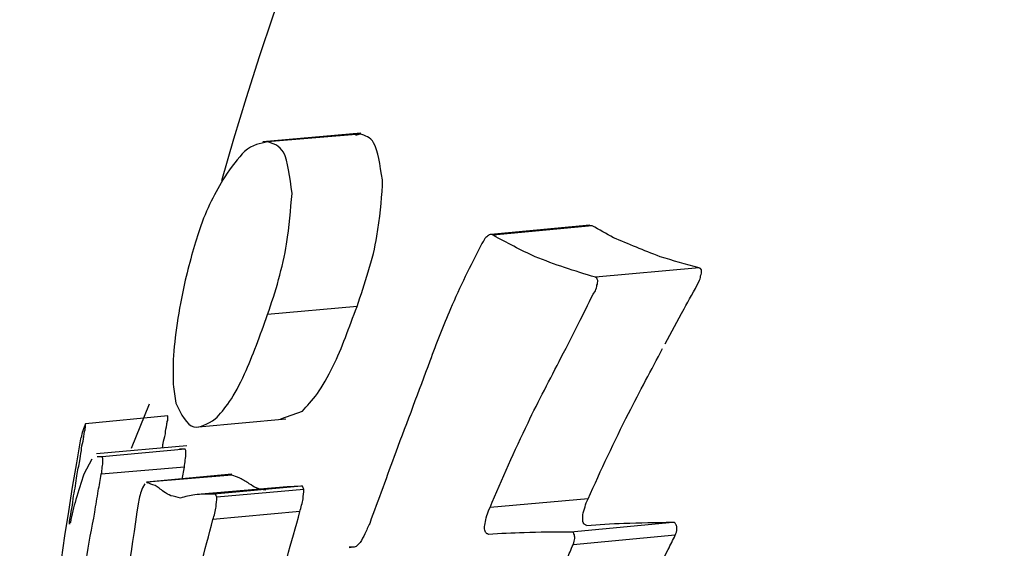
# Model space of a CAD drawing. Units: millimetres. Extents: x -4615 to 3985, y -3098 to 3378.
# Drawn here: x -1908 to -1902, y -704 to -700 of the extents above; entities that cross this region are included whole.
import ezdxf

# ---------------------------------------------------------------- set-up
doc = ezdxf.new("R2010")
doc.units = ezdxf.units.MM
doc.header["$MEASUREMENT"] = 0
doc.layers.add('layer 1', color=7, linetype='Continuous')

msp = doc.modelspace()

# ---------------------------------------------------------------- linework, layer by layer
at = {"layer": 'layer 1', "lineweight": 25}
for points in [[(-1895.9804, -688.8783), (-1901.3654, -691.1083), (-1905.4304, -695.6833), (-1907.0054, -701.2983)], [(-1906.1254, -700.9983), (-1906.1254, -700.9983), (-1906.7454, -701.0533), (-1906.7454, -701.0533)], [(-1906.1304, -701.0033), (-1906.1304, -701.0033), (-1906.7154, -701.0533), (-1906.7154, -701.0533)], [(-1906.1304, -701.0033), (-1906.1304, -701.0033), (-1906.1604, -701.0133), (-1906.1604, -701.0133)], [(-1904.6804, -701.5783), (-1904.6804, -701.5783), (-1905.3054, -701.6383), (-1905.3054, -701.6383)], [(-1904.6654, -701.5833), (-1904.6654, -701.5833), (-1905.2904, -701.6433), (-1905.2904, -701.6433)], [(-1904.6654, -701.5833), (-1904.6654, -701.5833), (-1904.6854, -701.5833), (-1904.6854, -701.5833)], [(-1903.9904, -701.8483), (-1903.9904, -701.8483), (-1904.6454, -701.9083), (-1904.6454, -701.9083)], [(-1906.1504, -702.0933), (-1906.1504, -702.0933), (-1906.7154, -702.1433), (-1906.7154, -702.1433)], [(-1907.5754, -702.9883), (-1907.5754, -702.9883), (-1907.4604, -702.7083), (-1907.4604, -702.7083)], [(-1906.6304, -702.8033), (-1906.6304, -702.8033), (-1906.4954, -702.7533), (-1906.4954, -702.7533)], [(-1907.3454, -702.7833), (-1907.3454, -702.7833), (-1907.8654, -702.8333), (-1907.8654, -702.8333)], [(-1907.1504, -702.8533), (-1907.1504, -702.8533), (-1906.6004, -702.8033), (-1906.6004, -702.8033)], [(-1907.8954, -702.9283), (-1908.1904, -704.5583), (-1908.2804, -706.2183), (-1908.1604, -707.8683)], [(-1907.2254, -702.9733), (-1907.2254, -702.9733), (-1907.7954, -703.0233), (-1907.7954, -703.0233)], [(-1907.2354, -702.9933), (-1907.2354, -702.9933), (-1907.7604, -703.0433), (-1907.7604, -703.0433)], [(-1907.2354, -702.9933), (-1907.2354, -702.9933), (-1907.2704, -702.9933), (-1907.2704, -702.9933)], [(-1907.8254, -703.0583), (-1907.8254, -703.0583), (-1907.8754, -703.1533), (-1907.8754, -703.1533)], [(-1907.7604, -703.0433), (-1907.7604, -703.0433), (-1907.7904, -703.0433), (-1907.7904, -703.0433)], [(-1907.2404, -703.1083), (-1907.2404, -703.1083), (-1907.7654, -703.1533), (-1907.7654, -703.1533)], [(-1907.2554, -703.1833), (-1907.2554, -703.1833), (-1907.2404, -703.1083), (-1907.2404, -703.1083)], [(-1906.9404, -703.1533), (-1906.9404, -703.1533), (-1907.4804, -703.2033), (-1907.4804, -703.2033)], [(-1906.9404, -703.1583), (-1906.9404, -703.1583), (-1907.4754, -703.2033), (-1907.4754, -703.2033)], [(-1906.9404, -703.1583), (-1906.9404, -703.1583), (-1906.9454, -703.1583), (-1906.9454, -703.1583)], [(-1907.4904, -703.2133), (-1907.4904, -703.2133), (-1907.5054, -703.2383), (-1907.5054, -703.2383)], [(-1907.4754, -703.2033), (-1907.4754, -703.2033), (-1907.4804, -703.2083), (-1907.4804, -703.2083)], [(-1906.5904, -703.2333), (-1906.5904, -703.2333), (-1907.1354, -703.2783), (-1907.1354, -703.2783)], [(-1906.5004, -703.2283), (-1906.5004, -703.2283), (-1907.0554, -703.2783), (-1907.0554, -703.2783)], [(-1906.4854, -703.2483), (-1906.4854, -703.2483), (-1907.0354, -703.2983), (-1907.0354, -703.2983)], [(-1906.5054, -703.2283), (-1906.5054, -703.2283), (-1906.5904, -703.2333), (-1906.5904, -703.2333)], [(-1904.6904, -703.3083), (-1904.6904, -703.3083), (-1905.3104, -703.3633), (-1905.3104, -703.3633)], [(-1906.5104, -703.3883), (-1906.5104, -703.3883), (-1907.0604, -703.4383), (-1907.0604, -703.4383)], [(-1904.1554, -703.4583), (-1904.1554, -703.4583), (-1904.8004, -703.5183), (-1904.8004, -703.5183)], [(-1904.1404, -703.5383), (-1904.1404, -703.5383), (-1904.7854, -703.5983), (-1904.7854, -703.5983)], [(-1906.1704, -703.6133), (-1906.1704, -703.6133), (-1906.2004, -703.6133), (-1906.2004, -703.6133)], [(-1906.1754, -703.6133), (-1906.1754, -703.6133), (-1906.2004, -703.6183), (-1906.2004, -703.6183)]]:
    msp.add_open_spline(points, degree=3, dxfattribs=at)
for points, knots in [([(-1905.9904, -701.2933), (-1906.0054, -701.1983), (-1906.0154, -701.1083), (-1906.0454, -701.0583), (-1906.0454, -701.0583), (-1906.0654, -701.0233), (-1906.1004, -701.0133), (-1906.1304, -701.0033)], [0, 0, 0, 0, 0.333333, 0.333333, 0.333333, 0.333333, 1, 1, 1, 1]), ([(-1906.7154, -701.0533), (-1906.7604, -701.0633), (-1906.8104, -701.0683), (-1906.8604, -701.1133), (-1906.8604, -701.1133), (-1906.9004, -701.1533), (-1906.9454, -701.2133), (-1906.9854, -701.2733)], [0, 0, 0, 0, 0.333333, 0.333333, 0.333333, 0.333333, 1, 1, 1, 1]), ([(-1906.5604, -701.3783), (-1906.5754, -701.2733), (-1906.5854, -701.1733), (-1906.6154, -701.1183), (-1906.6154, -701.1183), (-1906.6404, -701.0783), (-1906.6754, -701.0633), (-1906.7154, -701.0533)], [0, 0, 0, 0, 0.333333, 0.333333, 0.333333, 0.333333, 1, 1, 1, 1]), ([(-1906.9854, -701.2733), (-1907.0454, -701.3733), (-1907.1004, -701.4733), (-1907.1454, -701.6083), (-1907.1454, -701.6083), (-1907.1804, -701.7083), (-1907.2104, -701.8283), (-1907.2404, -701.9483)], [0, 0, 0, 0, 0.333333, 0.333333, 0.333333, 0.333333, 1, 1, 1, 1]), ([(-1906.1504, -702.0933), (-1906.1254, -702.0183), (-1906.1004, -701.9483), (-1906.0804, -701.8733), (-1906.0804, -701.8733), (-1906.0554, -701.7983), (-1906.0354, -701.7183), (-1906.0254, -701.6483), (-1906.0254, -701.6483), (-1906.0054, -701.5333), (-1905.9954, -701.4283), (-1905.9904, -701.3283)], [0, 0, 0, 0, 0.25, 0.25, 0.25, 0.25, 0.5, 0.5, 0.5, 0.5, 1, 1, 1, 1]), ([(-1905.9904, -701.3283), (-1905.9904, -701.3183), (-1905.9904, -701.3133), (-1905.9904, -701.3083), (-1905.9904, -701.3083), (-1905.9904, -701.3033), (-1905.9904, -701.2983), (-1905.9904, -701.2933)], [0, 0, 0, 0, 0.333333, 0.333333, 0.333333, 0.333333, 1, 1, 1, 1]), ([(-1906.7154, -702.1433), (-1906.6904, -702.0683), (-1906.6654, -701.9983), (-1906.6454, -701.9233), (-1906.6454, -701.9233), (-1906.6254, -701.8483), (-1906.6054, -701.7683), (-1906.5954, -701.6983), (-1906.5954, -701.6983), (-1906.5754, -701.5833), (-1906.5704, -701.4833), (-1906.5604, -701.3783)], [0, 0, 0, 0, 0.25, 0.25, 0.25, 0.25, 0.5, 0.5, 0.5, 0.5, 1, 1, 1, 1]), ([(-1905.2904, -701.6433), (-1905.2954, -701.6383), (-1905.3004, -701.6383), (-1905.3104, -701.6383), (-1905.3104, -701.6383), (-1905.3154, -701.6383), (-1905.3254, -701.6483), (-1905.3304, -701.6533), (-1905.3304, -701.6533), (-1905.3404, -701.6583), (-1905.3454, -701.6683), (-1905.3504, -701.6783), (-1905.3504, -701.6783), (-1905.3554, -701.6833), (-1905.3604, -701.6933), (-1905.3654, -701.7033)], [0, 0, 0, 0, 0.2, 0.2, 0.2, 0.2, 0.4, 0.4, 0.4, 0.4, 0.6, 0.6, 0.6, 0.6, 1, 1, 1, 1]), ([(-1904.6454, -701.9083), (-1904.7754, -701.8683), (-1904.9054, -701.8283), (-1905.0254, -701.7783), (-1905.0254, -701.7783), (-1905.1154, -701.7383), (-1905.2054, -701.6883), (-1905.2904, -701.6433)], [0, 0, 0, 0, 0.333333, 0.333333, 0.333333, 0.333333, 1, 1, 1, 1]), ([(-1903.9904, -701.8483), (-1904.0754, -701.8283), (-1904.1554, -701.8033), (-1904.2354, -701.7783), (-1904.2354, -701.7783), (-1904.2904, -701.7583), (-1904.3404, -701.7383), (-1904.3854, -701.7183), (-1904.3854, -701.7183), (-1904.4354, -701.6983), (-1904.4854, -701.6783), (-1904.5304, -701.6583), (-1904.5304, -701.6583), (-1904.5754, -701.6333), (-1904.6204, -701.6083), (-1904.6654, -701.5833)], [0, 0, 0, 0, 0.2, 0.2, 0.2, 0.2, 0.4, 0.4, 0.4, 0.4, 0.6, 0.6, 0.6, 0.6, 1, 1, 1, 1]), ([(-1905.3654, -701.7033), (-1905.4354, -701.8383), (-1905.5004, -701.9683), (-1905.5604, -702.1083), (-1905.5604, -702.1083), (-1905.6054, -702.2133), (-1905.6504, -702.3283), (-1905.6904, -702.4383)], [0, 0, 0, 0, 0.333333, 0.333333, 0.333333, 0.333333, 1, 1, 1, 1]), ([(-1903.9904, -701.9333), (-1903.9854, -701.9233), (-1903.9804, -701.9133), (-1903.9804, -701.8983), (-1903.9804, -701.8983), (-1903.9754, -701.8883), (-1903.9754, -701.8783), (-1903.9754, -701.8683), (-1903.9754, -701.8683), (-1903.9754, -701.8633), (-1903.9754, -701.8583), (-1903.9804, -701.8533), (-1903.9804, -701.8533), (-1903.9854, -701.8533), (-1903.9904, -701.8483), (-1903.9904, -701.8483)], [0, 0, 0, 0, 0.2, 0.2, 0.2, 0.2, 0.4, 0.4, 0.4, 0.4, 0.6, 0.6, 0.6, 0.6, 1, 1, 1, 1]), ([(-1907.2404, -701.9483), (-1907.2554, -702.0333), (-1907.2754, -702.1133), (-1907.2854, -702.1983), (-1907.2854, -702.1983), (-1907.3004, -702.2783), (-1907.3054, -702.3583), (-1907.3104, -702.4283), (-1907.3104, -702.4283), (-1907.3104, -702.4883), (-1907.3104, -702.5383), (-1907.3104, -702.5833), (-1907.3104, -702.5833), (-1907.3054, -702.6283), (-1907.3004, -702.6633), (-1907.2954, -702.7033)], [0, 0, 0, 0, 0.2, 0.2, 0.2, 0.2, 0.4, 0.4, 0.4, 0.4, 0.6, 0.6, 0.6, 0.6, 1, 1, 1, 1]), ([(-1904.6454, -701.9933), (-1904.6404, -701.9833), (-1904.6354, -701.9683), (-1904.6354, -701.9583), (-1904.6354, -701.9583), (-1904.6304, -701.9483), (-1904.6304, -701.9383), (-1904.6304, -701.9283), (-1904.6304, -701.9283), (-1904.6304, -701.9233), (-1904.6354, -701.9183), (-1904.6354, -701.9133), (-1904.6354, -701.9133), (-1904.6404, -701.9083), (-1904.6454, -701.9083), (-1904.6454, -701.9083)], [0, 0, 0, 0, 0.2, 0.2, 0.2, 0.2, 0.4, 0.4, 0.4, 0.4, 0.6, 0.6, 0.6, 0.6, 1, 1, 1, 1]), ([(-1904.2054, -702.3283), (-1904.1654, -702.2583), (-1904.1254, -702.1833), (-1904.0854, -702.1083), (-1904.0854, -702.1083), (-1904.0554, -702.0533), (-1904.0204, -701.9933), (-1903.9904, -701.9333)], [0, 0, 0, 0, 0.333333, 0.333333, 0.333333, 0.333333, 1, 1, 1, 1]), ([(-1904.8604, -702.4133), (-1904.8204, -702.3383), (-1904.7804, -702.2583), (-1904.7404, -702.1783), (-1904.7404, -702.1783), (-1904.7104, -702.1183), (-1904.6804, -702.0533), (-1904.6454, -701.9933)], [0, 0, 0, 0, 0.333333, 0.333333, 0.333333, 0.333333, 1, 1, 1, 1]), ([(-1906.4954, -702.7533), (-1906.4654, -702.7233), (-1906.4354, -702.6883), (-1906.4004, -702.6433), (-1906.4004, -702.6433), (-1906.3704, -702.5983), (-1906.3354, -702.5383), (-1906.3004, -702.4683), (-1906.3004, -702.4683), (-1906.2454, -702.3583), (-1906.2004, -702.2233), (-1906.1504, -702.0933)], [0, 0, 0, 0, 0.25, 0.25, 0.25, 0.25, 0.5, 0.5, 0.5, 0.5, 1, 1, 1, 1]), ([(-1907.0454, -702.8033), (-1907.0154, -702.7733), (-1906.9854, -702.7383), (-1906.9554, -702.6933), (-1906.9554, -702.6933), (-1906.9254, -702.6483), (-1906.8904, -702.5883), (-1906.8604, -702.5183), (-1906.8604, -702.5183), (-1906.8104, -702.4083), (-1906.7604, -702.2733), (-1906.7154, -702.1433)], [0, 0, 0, 0, 0.25, 0.25, 0.25, 0.25, 0.5, 0.5, 0.5, 0.5, 1, 1, 1, 1]), ([(-1904.6904, -703.3083), (-1904.6104, -703.1283), (-1904.5254, -702.9433), (-1904.4354, -702.7683), (-1904.4354, -702.7683), (-1904.3654, -702.6283), (-1904.2904, -702.4933), (-1904.2204, -702.3583)], [0, 0, 0, 0, 0.333333, 0.333333, 0.333333, 0.333333, 1, 1, 1, 1]), ([(-1905.6904, -702.4383), (-1905.7604, -702.6283), (-1905.8354, -702.8233), (-1905.9054, -703.0133), (-1905.9054, -703.0133), (-1905.9604, -703.1633), (-1906.0154, -703.3133), (-1906.0704, -703.4633)], [0, 0, 0, 0, 0.333333, 0.333333, 0.333333, 0.333333, 1, 1, 1, 1]), ([(-1905.3104, -703.3633), (-1905.2354, -703.1833), (-1905.1554, -703.0033), (-1905.0704, -702.8283), (-1905.0704, -702.8283), (-1905.0054, -702.6883), (-1904.9304, -702.5533), (-1904.8604, -702.4133)], [0, 0, 0, 0, 0.333333, 0.333333, 0.333333, 0.333333, 1, 1, 1, 1]), ([(-1907.2954, -702.7033), (-1907.2604, -702.7733), (-1907.2254, -702.8433), (-1907.1804, -702.8533), (-1907.1804, -702.8533), (-1907.1404, -702.8633), (-1907.0954, -702.8333), (-1907.0454, -702.8033)], [0, 0, 0, 0, 0.333333, 0.333333, 0.333333, 0.333333, 1, 1, 1, 1]), ([(-1907.3504, -702.8383), (-1907.3504, -702.8283), (-1907.3504, -702.8233), (-1907.3454, -702.8133), (-1907.3454, -702.8133), (-1907.3454, -702.8083), (-1907.3454, -702.7983), (-1907.3454, -702.7933), (-1907.3454, -702.7933), (-1907.3454, -702.7933), (-1907.3454, -702.7883), (-1907.3454, -702.7883), (-1907.3454, -702.7883), (-1907.3454, -702.7833), (-1907.3454, -702.7833), (-1907.3454, -702.7833)], [0, 0, 0, 0, 0.2, 0.2, 0.2, 0.2, 0.4, 0.4, 0.4, 0.4, 0.6, 0.6, 0.6, 0.6, 1, 1, 1, 1]), ([(-1907.9204, -703.1633), (-1907.9154, -703.1283), (-1907.9054, -703.0983), (-1907.9004, -703.0683), (-1907.9004, -703.0683), (-1907.9004, -703.0483), (-1907.8954, -703.0283), (-1907.8904, -703.0033), (-1907.8904, -703.0033), (-1907.8904, -702.9833), (-1907.8854, -702.9633), (-1907.8804, -702.9433), (-1907.8804, -702.9433), (-1907.8754, -702.9233), (-1907.8754, -702.9033), (-1907.8704, -702.8833)], [0, 0, 0, 0, 0.2, 0.2, 0.2, 0.2, 0.4, 0.4, 0.4, 0.4, 0.6, 0.6, 0.6, 0.6, 1, 1, 1, 1]), ([(-1907.8654, -702.8333), (-1907.8754, -702.8633), (-1907.8904, -702.8933), (-1907.8904, -702.9183), (-1907.8904, -702.9183), (-1907.8954, -702.9183), (-1907.8954, -702.9233), (-1907.8954, -702.9283)], [0, 0, 0, 0, 0.333333, 0.333333, 0.333333, 0.333333, 1, 1, 1, 1]), ([(-1907.8704, -702.8833), (-1907.8704, -702.8783), (-1907.8654, -702.8683), (-1907.8654, -702.8583), (-1907.8654, -702.8583), (-1907.8654, -702.8533), (-1907.8654, -702.8483), (-1907.8654, -702.8433), (-1907.8654, -702.8433), (-1907.8654, -702.8383), (-1907.8654, -702.8333), (-1907.8654, -702.8333), (-1907.8654, -702.8333), (-1907.8654, -702.8333), (-1907.8654, -702.8333), (-1907.8654, -702.8333)], [0, 0, 0, 0, 0.2, 0.2, 0.2, 0.2, 0.4, 0.4, 0.4, 0.4, 0.6, 0.6, 0.6, 0.6, 1, 1, 1, 1]), ([(-1907.3804, -702.9833), (-1907.3754, -702.9783), (-1907.3754, -702.9683), (-1907.3754, -702.9583), (-1907.3754, -702.9583), (-1907.3704, -702.9383), (-1907.3654, -702.9183), (-1907.3604, -702.8983), (-1907.3604, -702.8983), (-1907.3604, -702.8783), (-1907.3554, -702.8583), (-1907.3504, -702.8383)], [0, 0, 0, 0, 0.25, 0.25, 0.25, 0.25, 0.5, 0.5, 0.5, 0.5, 1, 1, 1, 1]), ([(-1907.2404, -703.1083), (-1907.2404, -703.0933), (-1907.2354, -703.0783), (-1907.2354, -703.0633), (-1907.2354, -703.0633), (-1907.2304, -703.0483), (-1907.2304, -703.0333), (-1907.2304, -703.0233), (-1907.2304, -703.0233), (-1907.2304, -703.0133), (-1907.2304, -703.0083), (-1907.2304, -703.0033), (-1907.2304, -703.0033), (-1907.2304, -702.9983), (-1907.2354, -702.9983), (-1907.2354, -702.9933)], [0, 0, 0, 0, 0.2, 0.2, 0.2, 0.2, 0.4, 0.4, 0.4, 0.4, 0.6, 0.6, 0.6, 0.6, 1, 1, 1, 1]), ([(-1907.7654, -703.1533), (-1907.7604, -703.1383), (-1907.7604, -703.1233), (-1907.7604, -703.1083), (-1907.7604, -703.1083), (-1907.7554, -703.0933), (-1907.7554, -703.0833), (-1907.7554, -703.0733), (-1907.7554, -703.0733), (-1907.7554, -703.0633), (-1907.7554, -703.0533), (-1907.7554, -703.0533), (-1907.7554, -703.0533), (-1907.7554, -703.0483), (-1907.7604, -703.0433), (-1907.7604, -703.0433)], [0, 0, 0, 0, 0.2, 0.2, 0.2, 0.2, 0.4, 0.4, 0.4, 0.4, 0.6, 0.6, 0.6, 0.6, 1, 1, 1, 1]), ([(-1907.9654, -703.4483), (-1907.9554, -703.3933), (-1907.9454, -703.3433), (-1907.9404, -703.2883), (-1907.9404, -703.2883), (-1907.9304, -703.2483), (-1907.9254, -703.2033), (-1907.9204, -703.1633)], [0, 0, 0, 0, 0.333333, 0.333333, 0.333333, 0.333333, 1, 1, 1, 1]), ([(-1907.8754, -703.1533), (-1907.8904, -703.2033), (-1907.9104, -703.2583), (-1907.9254, -703.3133), (-1907.9254, -703.3133), (-1907.9404, -703.3583), (-1907.9504, -703.4083), (-1907.9604, -703.4583)], [0, 0, 0, 0, 0.333333, 0.333333, 0.333333, 0.333333, 1, 1, 1, 1]), ([(-1907.8054, -703.3933), (-1907.8004, -703.3483), (-1907.7904, -703.3033), (-1907.7854, -703.2583), (-1907.7854, -703.2583), (-1907.7754, -703.2233), (-1907.7704, -703.1883), (-1907.7654, -703.1533)], [0, 0, 0, 0, 0.333333, 0.333333, 0.333333, 0.333333, 1, 1, 1, 1]), ([(-1906.8304, -703.2133), (-1906.8504, -703.1983), (-1906.8704, -703.1883), (-1906.8904, -703.1783), (-1906.8904, -703.1783), (-1906.9104, -703.1683), (-1906.9254, -703.1633), (-1906.9404, -703.1583)], [0, 0, 0, 0, 0.333333, 0.333333, 0.333333, 0.333333, 1, 1, 1, 1]), ([(-1907.5054, -703.2383), (-1907.5104, -703.2533), (-1907.5154, -703.2683), (-1907.5204, -703.2833), (-1907.5204, -703.2833), (-1907.5254, -703.2983), (-1907.5254, -703.3133), (-1907.5304, -703.3283)], [0, 0, 0, 0, 0.333333, 0.333333, 0.333333, 0.333333, 1, 1, 1, 1]), ([(-1907.3704, -703.2633), (-1907.3904, -703.2483), (-1907.4104, -703.2333), (-1907.4254, -703.2233), (-1907.4254, -703.2233), (-1907.4454, -703.2183), (-1907.4604, -703.2133), (-1907.4754, -703.2033)], [0, 0, 0, 0, 0.333333, 0.333333, 0.333333, 0.333333, 1, 1, 1, 1]), ([(-1906.7254, -703.2533), (-1906.7454, -703.2483), (-1906.7654, -703.2483), (-1906.7854, -703.2383), (-1906.7854, -703.2383), (-1906.8004, -703.2333), (-1906.8154, -703.2233), (-1906.8304, -703.2133)], [0, 0, 0, 0, 0.333333, 0.333333, 0.333333, 0.333333, 1, 1, 1, 1]), ([(-1906.5104, -703.3883), (-1906.5054, -703.3633), (-1906.4954, -703.3333), (-1906.4904, -703.3083), (-1906.4904, -703.3083), (-1906.4904, -703.2883), (-1906.4854, -703.2683), (-1906.4854, -703.2483)], [0, 0, 0, 0, 0.333333, 0.333333, 0.333333, 0.333333, 1, 1, 1, 1]), ([(-1906.4854, -703.2483), (-1906.4904, -703.2433), (-1906.4904, -703.2333), (-1906.4954, -703.2283), (-1906.4954, -703.2283), (-1906.4954, -703.2283), (-1906.5004, -703.2283), (-1906.5054, -703.2283)], [0, 0, 0, 0, 0.333333, 0.333333, 0.333333, 0.333333, 1, 1, 1, 1]), ([(-1907.2654, -703.3033), (-1907.2854, -703.2983), (-1907.3054, -703.2933), (-1907.3254, -703.2883), (-1907.3254, -703.2883), (-1907.3404, -703.2833), (-1907.3554, -703.2733), (-1907.3704, -703.2633)], [0, 0, 0, 0, 0.333333, 0.333333, 0.333333, 0.333333, 1, 1, 1, 1]), ([(-1907.0554, -703.2783), (-1907.0954, -703.2783), (-1907.1354, -703.2783), (-1907.1754, -703.2833), (-1907.1754, -703.2833), (-1907.2054, -703.2883), (-1907.2354, -703.2933), (-1907.2654, -703.3033)], [0, 0, 0, 0, 0.333333, 0.333333, 0.333333, 0.333333, 1, 1, 1, 1]), ([(-1907.0604, -703.4383), (-1907.0504, -703.4133), (-1907.0454, -703.3833), (-1907.0404, -703.3583), (-1907.0404, -703.3583), (-1907.0404, -703.3383), (-1907.0354, -703.3183), (-1907.0354, -703.2983)], [0, 0, 0, 0, 0.333333, 0.333333, 0.333333, 0.333333, 1, 1, 1, 1]), ([(-1907.0354, -703.2983), (-1907.0404, -703.2933), (-1907.0404, -703.2833), (-1907.0454, -703.2783), (-1907.0454, -703.2783), (-1907.0454, -703.2783), (-1907.0504, -703.2783), (-1907.0554, -703.2783)], [0, 0, 0, 0, 0.333333, 0.333333, 0.333333, 0.333333, 1, 1, 1, 1]), ([(-1904.7004, -703.4783), (-1904.7054, -703.4733), (-1904.7104, -703.4733), (-1904.7154, -703.4683), (-1904.7154, -703.4683), (-1904.7204, -703.4633), (-1904.7254, -703.4533), (-1904.7254, -703.4433), (-1904.7254, -703.4433), (-1904.7254, -703.4333), (-1904.7254, -703.4233), (-1904.7254, -703.4083), (-1904.7254, -703.4083), (-1904.7204, -703.3933), (-1904.7154, -703.3733), (-1904.7104, -703.3583), (-1904.7104, -703.3583), (-1904.7054, -703.3433), (-1904.7004, -703.3233), (-1904.6904, -703.3083)], [0, 0, 0, 0, 0.166667, 0.166667, 0.166667, 0.166667, 0.333333, 0.333333, 0.333333, 0.333333, 0.5, 0.5, 0.5, 0.5, 0.666667, 0.666667, 0.666667, 0.666667, 1, 1, 1, 1]), ([(-1907.5304, -703.3283), (-1907.6304, -703.9933), (-1907.7304, -704.6583), (-1907.8054, -705.3283), (-1907.8054, -705.3283), (-1907.8704, -705.8533), (-1907.9154, -706.3783), (-1907.9654, -706.9033)], [0, 0, 0, 0, 0.333333, 0.333333, 0.333333, 0.333333, 1, 1, 1, 1]), ([(-1905.3204, -703.5333), (-1905.3254, -703.5283), (-1905.3304, -703.5283), (-1905.3354, -703.5233), (-1905.3354, -703.5233), (-1905.3404, -703.5183), (-1905.3404, -703.5083), (-1905.3454, -703.4983), (-1905.3454, -703.4983), (-1905.3454, -703.4883), (-1905.3454, -703.4783), (-1905.3404, -703.4633), (-1905.3404, -703.4633), (-1905.3404, -703.4483), (-1905.3354, -703.4333), (-1905.3304, -703.4133), (-1905.3304, -703.4133), (-1905.3254, -703.3983), (-1905.3204, -703.3833), (-1905.3104, -703.3633)], [0, 0, 0, 0, 0.166667, 0.166667, 0.166667, 0.166667, 0.333333, 0.333333, 0.333333, 0.333333, 0.5, 0.5, 0.5, 0.5, 0.666667, 0.666667, 0.666667, 0.666667, 1, 1, 1, 1]), ([(-1907.9954, -704.7833), (-1907.9804, -704.6233), (-1907.9654, -704.4633), (-1907.9454, -704.3083), (-1907.9454, -704.3083), (-1907.9354, -704.2033), (-1907.9204, -704.1033), (-1907.9054, -703.9983), (-1907.9054, -703.9983), (-1907.8904, -703.8983), (-1907.8754, -703.7983), (-1907.8604, -703.6983), (-1907.8604, -703.6983), (-1907.8454, -703.5933), (-1907.8254, -703.4933), (-1907.8054, -703.3933)], [0, 0, 0, 0, 0.2, 0.2, 0.2, 0.2, 0.4, 0.4, 0.4, 0.4, 0.6, 0.6, 0.6, 0.6, 1, 1, 1, 1]), ([(-1907.6154, -706.1583), (-1907.5704, -705.8483), (-1907.5204, -705.5333), (-1907.4654, -705.2233), (-1907.4654, -705.2233), (-1907.4304, -705.0233), (-1907.3904, -704.8183), (-1907.3454, -704.6233), (-1907.3454, -704.6233), (-1907.3054, -704.4233), (-1907.2604, -704.2233), (-1907.2104, -704.0283), (-1907.2104, -704.0283), (-1907.1654, -703.8283), (-1907.1104, -703.6333), (-1907.0604, -703.4383)], [0, 0, 0, 0, 0.2, 0.2, 0.2, 0.2, 0.4, 0.4, 0.4, 0.4, 0.6, 0.6, 0.6, 0.6, 1, 1, 1, 1]), ([(-1907.0904, -706.1133), (-1907.0404, -705.7983), (-1906.9904, -705.4833), (-1906.9354, -705.1733), (-1906.9354, -705.1733), (-1906.8954, -704.9733), (-1906.8554, -704.7733), (-1906.8104, -704.5733), (-1906.8104, -704.5733), (-1906.7654, -704.3733), (-1906.7204, -704.1733), (-1906.6704, -703.9783), (-1906.6704, -703.9783), (-1906.6204, -703.7783), (-1906.5654, -703.5833), (-1906.5104, -703.3883)], [0, 0, 0, 0, 0.2, 0.2, 0.2, 0.2, 0.4, 0.4, 0.4, 0.4, 0.6, 0.6, 0.6, 0.6, 1, 1, 1, 1]), ([(-1907.9604, -703.4583), (-1907.9654, -703.4583), (-1907.9654, -703.4633), (-1907.9654, -703.4633), (-1907.9654, -703.4633), (-1907.9654, -703.4683), (-1907.9654, -703.4683), (-1907.9654, -703.4683), (-1907.9654, -703.4683), (-1907.9654, -703.4683), (-1907.9654, -703.4683), (-1907.9654, -703.4683), (-1907.9654, -703.4683), (-1907.9654, -703.4683), (-1907.9654, -703.4633), (-1907.9654, -703.4583), (-1907.9654, -703.4583), (-1907.9654, -703.4583), (-1907.9654, -703.4533), (-1907.9654, -703.4483)], [0, 0, 0, 0, 0.166667, 0.166667, 0.166667, 0.166667, 0.333333, 0.333333, 0.333333, 0.333333, 0.5, 0.5, 0.5, 0.5, 0.666667, 0.666667, 0.666667, 0.666667, 1, 1, 1, 1]), ([(-1906.0704, -703.4633), (-1906.0804, -703.4833), (-1906.0904, -703.5083), (-1906.1004, -703.5283), (-1906.1004, -703.5283), (-1906.1104, -703.5483), (-1906.1204, -703.5683), (-1906.1304, -703.5833), (-1906.1304, -703.5833), (-1906.1404, -703.5933), (-1906.1454, -703.6033), (-1906.1554, -703.6083), (-1906.1554, -703.6083), (-1906.1654, -703.6133), (-1906.1704, -703.6133), (-1906.1754, -703.6133)], [0, 0, 0, 0, 0.2, 0.2, 0.2, 0.2, 0.4, 0.4, 0.4, 0.4, 0.6, 0.6, 0.6, 0.6, 1, 1, 1, 1]), ([(-1904.1604, -703.4583), (-1904.2604, -703.4583), (-1904.3654, -703.4633), (-1904.4654, -703.4633), (-1904.4654, -703.4633), (-1904.5454, -703.4683), (-1904.6254, -703.4733), (-1904.7004, -703.4783)], [0, 0, 0, 0, 0.333333, 0.333333, 0.333333, 0.333333, 1, 1, 1, 1]), ([(-1904.1404, -703.5383), (-1904.1354, -703.5233), (-1904.1304, -703.5133), (-1904.1304, -703.4983), (-1904.1304, -703.4983), (-1904.1304, -703.4883), (-1904.1304, -703.4783), (-1904.1354, -703.4733), (-1904.1354, -703.4733), (-1904.1354, -703.4683), (-1904.1404, -703.4633), (-1904.1454, -703.4583), (-1904.1454, -703.4583), (-1904.1454, -703.4583), (-1904.1504, -703.4583), (-1904.1604, -703.4583)], [0, 0, 0, 0, 0.2, 0.2, 0.2, 0.2, 0.4, 0.4, 0.4, 0.4, 0.6, 0.6, 0.6, 0.6, 1, 1, 1, 1]), ([(-1904.8004, -703.5183), (-1904.9004, -703.5183), (-1905.0004, -703.5183), (-1905.0954, -703.5233), (-1905.0954, -703.5233), (-1905.1704, -703.5233), (-1905.2454, -703.5283), (-1905.3204, -703.5333)], [0, 0, 0, 0, 0.333333, 0.333333, 0.333333, 0.333333, 1, 1, 1, 1]), ([(-1904.7854, -703.5983), (-1904.7804, -703.5833), (-1904.7754, -703.5683), (-1904.7754, -703.5583), (-1904.7754, -703.5583), (-1904.7754, -703.5483), (-1904.7754, -703.5383), (-1904.7804, -703.5283), (-1904.7804, -703.5283), (-1904.7804, -703.5233), (-1904.7854, -703.5183), (-1904.7854, -703.5183), (-1904.7854, -703.5183), (-1904.7904, -703.5183), (-1904.7954, -703.5183), (-1904.8004, -703.5183)], [0, 0, 0, 0, 0.2, 0.2, 0.2, 0.2, 0.4, 0.4, 0.4, 0.4, 0.6, 0.6, 0.6, 0.6, 1, 1, 1, 1]), ([(-1904.2454, -703.7433), (-1904.2254, -703.7033), (-1904.2054, -703.6683), (-1904.1854, -703.6283), (-1904.1854, -703.6283), (-1904.1704, -703.5983), (-1904.1554, -703.5683), (-1904.1404, -703.5383)], [0, 0, 0, 0, 0.333333, 0.333333, 0.333333, 0.333333, 1, 1, 1, 1]), ([(-1904.8854, -703.7983), (-1904.8654, -703.7633), (-1904.8454, -703.7233), (-1904.8254, -703.6883), (-1904.8254, -703.6883), (-1904.8104, -703.6583), (-1904.8004, -703.6283), (-1904.7854, -703.5983)], [0, 0, 0, 0, 0.333333, 0.333333, 0.333333, 0.333333, 1, 1, 1, 1])]:
    msp.add_open_spline(points, degree=3, knots=knots, dxfattribs=at)

doc.saveas('drawing.dxf')
